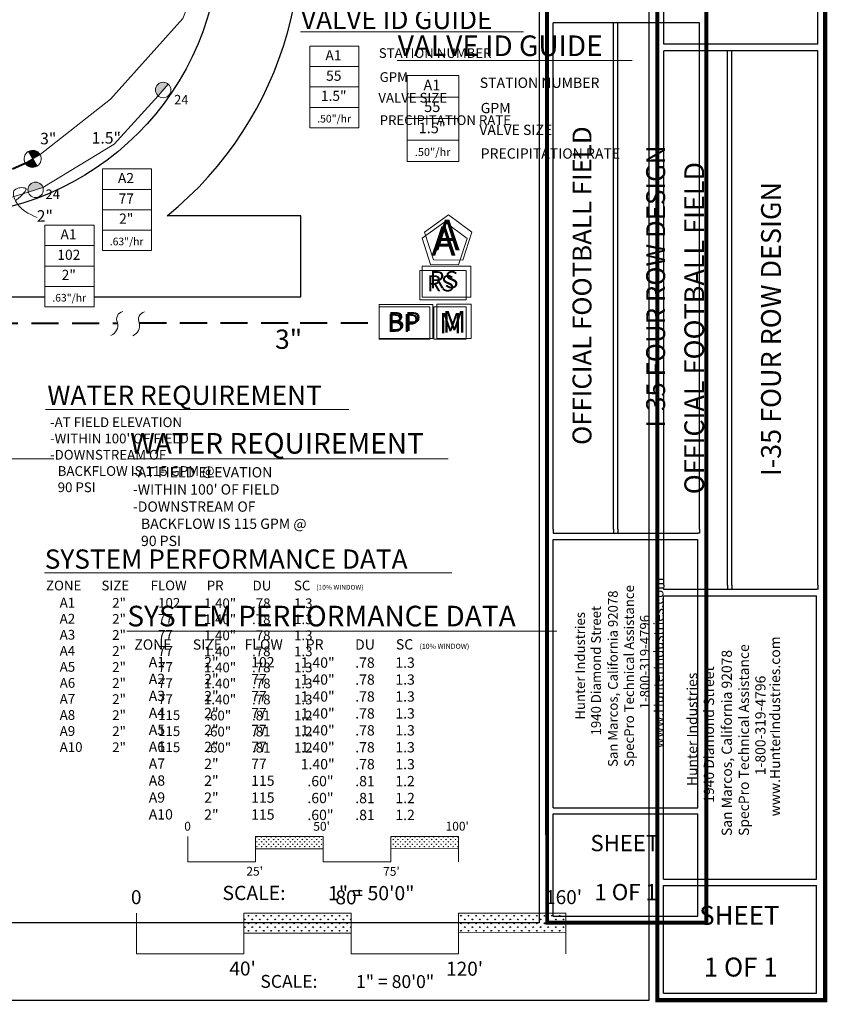
# Model space of a CAD drawing. Units: inches. Extents: x 2 to 1365, y -28 to 573.
# Drawn here: x 547 to 845, y -28 to 335 of the extents above; entities that cross this region are included whole.
import ezdxf
from ezdxf.enums import TextEntityAlignment as Align

# ---------------------------------------------------------------- set-up
doc = ezdxf.new("R2010")
doc.units = ezdxf.units.IN
doc.header["$LTSCALE"] = 40
doc.header["$MEASUREMENT"] = 0
doc.linetypes.add('DASHED2', pattern=[0.375, 0.25, -0.125])
for name, color, linetype in [('BASE', 254, 'Continuous'), ('H-TTBLK 11X17', 1, 'Continuous'), ('H-TTBLK 8.5x11', 1, 'Continuous')]:
    doc.layers.add(name, color=color, linetype=linetype)
for name, color, linetype, lineweight in [('H-Electric Valve', 240, 'Continuous', 15), ('H-Lateral', 230, 'Continuous', 20), ('H-Mainline', 160, 'DASHED2', 40), ('H-Nozzle Size', 70, 'Continuous', 5), ('H-Pipe Size', 71, 'Continuous', 13), ('H-RotorPC', 240, 'Continuous', 15), ('H-Scale 11x17', 241, 'Continuous', 15), ('H-Scale 8.5x11', 243, 'Continuous', 15), ('H-Text 11X17', 241, 'Continuous', 15), ('H-Text 8.5x11', 243, 'Continuous', 15), ('H-Zone ID', 240, 'Continuous', 15)]:
    doc.layers.add(name, color=color, linetype=linetype, lineweight=lineweight)
doc.styles.add('Hunter SF', font='ARIAL.TTF', dxfattribs={"height": 3.5})
pattern_1 = [(90, (-1433.4275, 79.8457), (-1.4007476, 1.4007476), [0.3714293, -2.430066]), (45, (-1433.4275, 79.8457), (-1.4007476, 1.4007476), [0.3714293, -1.609527]), (135, (-1433.4275, 79.8457), (-1.4007476, -1.4007476), [0.3714293, -1.609527])]
pattern_2 = [(90, (-904.50475, 50.0954), (-0.8838835, 0.8838835), [0.234375, -1.533392]), (45, (-904.5048, 50.0954), (-0.8838835, 0.8838835), [0.234375, -1.015625]), (135, (-904.5048, 50.0954), (-0.8838835, -0.8838835), [0.234375, -1.015625])]

# ---------------------------------------------------------------- blocks, each defined once
blk = doc.blocks.new('HRotorPC')
at = {"layer": 'H-RotorPC'}
blk.add_hatch(color=256, dxfattribs=at).paths.add_polyline_path([(-2.78, 0.02, 0.003263), (-2.78, -0.01, 0.997636), (2.92, -0.03)])
blk.add_lwpolyline([(2.92, -0.03), (-2.78, 0.02)], dxfattribs=at)
blk.add_circle((0.07, -0.01), 2.85, dxfattribs=at)
blk = doc.blocks.new('H Valve ID')
at = {"layer": 'H-Zone ID'}
for p, q in [((-9.01, -15.07, 10.9), (-9.01, 15.07, 10.9)), ((-9.01, 15.07, 10.9), (9.09, 15.07, 10.9)), ((9.09, 15.07, 10.9), (9.09, -15.07, 10.9)), ((-9.01, 7.54, 10.9), (9.09, 7.54, 10.9)), ((-9.01, 0, 10.9), (9.09, 0, -11)), ((9.09, -7.54, 10.9), (-9.01, -7.54, -11)), ((9.09, -15.07, 10.9), (-9.01, -15.07, 10.9))]:
    blk.add_line(p, q, dxfattribs=at)
at = {"layer": 'H-Zone ID', "style": 'Hunter SF'}
for tag, height, p in [('A1', 3.74, (-0.32, 11.23, -0.05)), ('62', 3.74, (-0.21, 3.67, -0.05)), ('1.5"', 3.74, (-0.23, -3.75, -0.05)), ('.50"/HR', 2.81, (-0.08, -12.07, -0.05))]:
    blk.add_attdef(tag, text='', height=height, dxfattribs=at).set_placement(p, align=Align.MIDDLE)
blk = doc.blocks.new('HElectric Valve')
at = {"layer": 'H-Electric Valve', "linetype": 'Continuous', "ltscale": 20}
h = blk.add_hatch(color=256, dxfattribs=at)
edge = h.paths.add_edge_path()
edge.add_line((0, 0.04), (0, 3.17))
edge.add_ellipse((0.01, 0.01), major_axis=(2.23, 2.23), ratio=1, start_angle=45.2295, end_angle=134.5312)
edge.add_line((-3.15, 0.04), (0, 0.04))
h = blk.add_hatch(color=256, dxfattribs=at)
edge = h.paths.add_edge_path()
edge.add_ellipse((0.01, 0.01), major_axis=(-2.23, 2.23), ratio=1, start_angle=134.7714, end_angle=225)
edge.add_ellipse((0.01, 0.01), major_axis=(2.23, 2.23), ratio=1, start_angle=315, end_angle=315.4726)
edge.add_line((3.17, 0.04), (0, 0.04))
edge.add_line((0, 0.04), (0, -3.15))
for p, q in [((-3.15, 0.04), (3.17, 0.04)), ((0, 3.17), (0, -3.15))]:
    blk.add_line(p, q, dxfattribs=at)
blk.add_ellipse((0.01, 0.01), major_axis=(2.23, 2.23), ratio=1, start_param=5.497787, end_param=11.780972, dxfattribs=at)
blk = doc.blocks.new('Scale 8.5x11')
at = {"layer": 'H-Scale 8.5x11'}
h = blk.add_hatch(dxfattribs=at)
h.set_pattern_fill('GRASS', color=256, scale=1.980956, style=0)
h.set_pattern_definition(pattern_1)
h.paths.add_polyline_path([(79.24, 8.12), (79.24, 15.39), (39.62, 15.39), (39.62, 8.03)])
h = blk.add_hatch(dxfattribs=at)
h.set_pattern_fill('GRASS', color=256, scale=1.980956, style=0)
h.set_pattern_definition(pattern_1)
h.paths.add_polyline_path([(158.48, 8.3), (158.48, 15.39), (118.86, 15.39), (118.86, 8.21)])
for points in [[(0, 0.46), (0, 15.39)], [(39.62, 15.39), (79.24, 15.39)], [(39.62, 0.46), (39.62, 15.39)], [(79.24, 0.46), (79.24, 15.39)], [(118.86, 15.39), (158.48, 15.39)], [(118.86, 0.46), (118.86, 15.39)], [(158.48, 0.46), (158.48, 15.39)], [(39.62, 8.03), (79.24, 8.12)], [(118.86, 8.21), (158.48, 8.3)], [(0, 0.46), (39.62, 0.46)], [(79.24, 0.46), (118.86, 0.46)]]:
    blk.add_lwpolyline(points, dxfattribs=at)
at = {"layer": 'H-Scale 8.5x11', "linetype": 'Continuous', "style": 'Hunter SF'}
for s, p in [('0', (-2.03, 18.77)), ("80'", (73.49, 18.71)), ("160'", (150.87, 18.79)), ("40'", (34.32, -7.57)), ("120'", (114.33, -7.64))]:
    blk.add_text(s, height=5.15, dxfattribs=at).set_placement(p)
at = {"layer": 'H-Scale 8.5x11', "style": 'Hunter SF'}
for s, p in [('1" = 80\'0"', (95.49, -12.19)), ('SCALE:', (56.29, -12.12))]:
    blk.add_text(s, height=4.754, dxfattribs=at).set_placement(p, align=Align.CENTER)
blk = doc.blocks.new('Scale 11x17')
at = {"layer": 'H-Scale 11x17'}
h = blk.add_hatch(dxfattribs=at)
h.set_pattern_fill('GRASS', color=256, scale=1.25, style=0)
h.set_pattern_definition(pattern_2)
h.paths.add_polyline_path([(50, 4.84), (50, 9.43), (25, 9.43), (25, 4.78)])
h = blk.add_hatch(dxfattribs=at)
h.set_pattern_fill('GRASS', color=256, scale=1.25, style=0)
h.set_pattern_definition(pattern_2)
h.paths.add_polyline_path([(100, 4.95), (100, 9.43), (75, 9.43), (75, 4.89)])
for points in [[(0, 0), (0, 9.43)], [(25, 9.43), (50, 9.43)], [(25, 0), (25, 9.43)], [(50, 0), (50, 9.43)], [(75, 9.43), (100, 9.43)], [(75, 0), (75, 9.43)], [(100, 0), (100, 9.43)], [(25, 4.78), (50, 4.84)], [(75, 4.89), (100, 4.95)], [(0, 0), (25, 0)], [(50, 0), (75, 0)]]:
    blk.add_lwpolyline(points, dxfattribs=at)
at = {"layer": 'H-Scale 11x17', "linetype": 'Continuous', "style": 'Hunter SF'}
for s, p in [('0', (-1.28, 11.56)), ("50'", (46.37, 11.52)), ("100'", (95.2, 11.57)), ("25'", (21.65, -5.07)), ("75'", (72.14, -5.11))]:
    blk.add_text(s, height=3.25, dxfattribs=at).set_placement(p)
at = {"layer": 'H-Scale 11x17', "style": 'Hunter SF'}
for s, p in [('SCALE:', (24.49, -14.07)), ('1" = 50\'0"', (67.78, -14.15))]:
    blk.add_text(s, height=5.25, dxfattribs=at).set_placement(p, align=Align.CENTER)

msp = doc.modelspace()

# ---------------------------------------------------------------- linework, layer by layer
at = {"layer": 'BASE'}
msp.add_lwpolyline([(650.596, 232.906), (650.596, 262.786), (601.267, 262.786, 0.7061591), (517.092, 499.914), (188.412, 499.914, 0.7061591), (104.237, 262.786), (54.908, 262.786), (54.908, 232.906), (148.728, 232.906)], format="xyb", dxfattribs=at)
msp.add_lwpolyline([(188.412, 470.034), (517.092, 470.034, -1), (517.092, 262.786), (188.412, 262.786, -1)], format="xyb", close=True, dxfattribs=at)
for points in [[(485.546, 232.906), (556.134, 232.906)], [(574.233, 232.906), (650.621, 232.906)]]:
    msp.add_lwpolyline(points, dxfattribs=at)
at = {"layer": 'H-Lateral'}
for points in [[(554.299, 285.442), (580.35, 305.802), (607.08, 335.639), (617.953, 363.638)], [(555.382, 273.233), (581.698, 289.243), (597.945, 307.068)], [(511.22, 265.541), (517.15, 265.524), (534.688, 266.815), (549.957, 271.484)]]:
    msp.add_lwpolyline(points, dxfattribs=at)
for centre, radius, start, end in [((585.383, 224.649), 2.806, 101.47255, 207.43061), ((593.451, 224.566), 2.806, 101.47255, 207.43061), ((578.988, 222.321), 4.039, 291.61119, 14.84815), ((587.056, 222.238), 4.039, 291.61119, 14.84815)]:
    msp.add_arc(centre, radius, start, end, dxfattribs=at)
at = {"layer": 'H-Mainline'}
for points in [[(512.412, 273.931), (530.487, 273.924), (548.851, 282.239)], [(506.094, 273.937), (506.145, 223.103), (582.952, 223.093)], [(590.96, 223.273), (650.346, 223.265)], [(650.346, 223.265), (679.452, 223.216)]]:
    msp.add_lwpolyline(points, dxfattribs=at)
at = {"layer": 'H-Pipe Size'}
msp.add_spline([(545.483, 268.579), (548.909, 272.946), (544.959, 272.344), (545.247, 268.318), (553.194, 262.176)], degree=3, dxfattribs=at)
at = {"layer": 'H-Text 11X17', "ltscale": 0.25}
for p, q in [((711.665, 229.236), (699.684, 229.232)), ((699.684, 229.232), (699.688, 217.251)), ((711.669, 217.256), (711.665, 229.236)), ((699.688, 217.251), (711.669, 217.256))]:
    msp.add_line(p, q, dxfattribs=at)
at = {"layer": 'H-Text 11X17'}
for points in [[(650.437, 330.698), (732.766, 330.698)], [(556.341, 191.245), (668.339, 191.245)], [(555.92, 130.968), (706.312, 130.968)]]:
    msp.add_lwpolyline(points, dxfattribs=at)
for points in [[(711.962, 254.446), (703.713, 260.508), (695.398, 254.537), (698.508, 244.783), (708.745, 244.727)], [(711.595, 242.617), (694.515, 242.617), (694.515, 231.76), (711.595, 231.76)], [(698.24, 229.175), (679.452, 229.175), (679.452, 217.232), (698.24, 217.232)]]:
    msp.add_lwpolyline(points, close=True, dxfattribs=at)
at = {"layer": 'H-Text 8.5x11', "ltscale": 0.25}
for p, q in [((713.436, 230.115), (700.797, 230.111)), ((700.797, 230.111), (700.801, 217.471)), ((713.441, 217.476), (713.436, 230.115)), ((700.801, 217.471), (713.441, 217.476))]:
    msp.add_line(p, q, dxfattribs=at)
at = {"layer": 'H-Text 8.5x11'}
for points in [[(686.124, 320.157), (772.981, 320.157)], [(319.912, 173.028), (559.369, 173.028)], [(586.852, 173.034), (705.01, 173.034)], [(586.409, 109.442), (745.072, 109.442)]]:
    msp.add_lwpolyline(points, dxfattribs=at)
at = {"layer": 'H-Text 8.5x11', "ltscale": 0.25}
msp.add_lwpolyline([(713.75, 256.711), (705.048, 263.107), (696.275, 256.807), (699.556, 246.517), (710.356, 246.458)], close=True, dxfattribs=at)
at = {"layer": 'H-Text 8.5x11'}
for points in [[(713.363, 244.232), (695.343, 244.232), (695.343, 232.778), (713.363, 232.778)], [(699.274, 230.05), (679.452, 230.05), (679.452, 217.451), (699.274, 217.451)]]:
    msp.add_lwpolyline(points, close=True, dxfattribs=at)
at = {"layer": 'H-TTBLK 11X17', "color": 1}
for p, q in [((743.751, 147.028), (743.751, 334.06)), ((766.043, 147.028), (766.043, 334.06)), ((767.603, 147.028), (767.603, 334.06)), ((797.733, 147.028), (797.733, 334.06)), ((743.729, 44.178), (743.729, 143.311)), ((797.177, 44.178), (797.177, 143.311)), ((743.729, 44.178), (797.177, 44.178)), ((743.729, 4.203), (743.729, 41.917)), ((797.177, 4.203), (797.177, 41.917)), ((743.729, 4.203), (797.177, 4.203))]:
    msp.add_line(p, q, dxfattribs=at)
at = {"layer": 'H-TTBLK 11X17'}
msp.add_lwpolyline([(1.584, 522.347), (738.524, 522.347), (738.596, 1.688), (1.584, 1.688)], close=True, dxfattribs=at)
at = {"layer": 'H-TTBLK 11X17', "color": 1}
for points, const_width in [([(741.532, 472.702), (741.532, 34.126)], 1.471), ([(800.262, 472.702), (800.262, 34.126)], 1.471), ([(741.532, 34.126), (741.532, 1.796), (799.681, 1.796)], 1.456), ([(800.262, 34.126), (800.261, 1.067), (800.261, 1.067)], 1.456)]:
    msp.add_lwpolyline(points, dxfattribs=dict(at, const_width=const_width))
for points in [[(797.733, 334.06), (743.751, 334.06)], [(743.729, 145.586), (797.177, 145.586)], [(743.729, 143.311), (797.177, 143.311)], [(743.729, 41.917), (797.177, 41.917)]]:
    msp.add_lwpolyline(points, dxfattribs=at)
at = {"layer": 'H-TTBLK 11X17'}
for points in [[(743.751, 147.028), (743.729, 145.586)], [(766.043, 147.028), (766.038, 145.586)], [(767.603, 147.028), (767.606, 145.586)], [(797.733, 147.028), (797.733, 145.582), (797.177, 145.586)]]:
    msp.add_lwpolyline(points, dxfattribs=at)
at = {"layer": 'H-TTBLK 8.5x11', "color": 1}
for p, q in [((784.57, 326.129), (784.57, 518.481)), ((841.521, 326.129), (841.521, 418.897)), ((784.57, 126.385), (784.57, 323.704)), ((808.088, 126.385), (808.088, 323.704)), ((809.734, 126.385), (809.734, 323.704)), ((841.521, 126.385), (841.521, 323.704)), ((784.547, 17.878), (784.547, 122.464)), ((840.934, 17.878), (840.934, 122.464)), ((784.547, 17.878), (840.934, 17.878)), ((784.547, -24.295), (784.547, 15.493)), ((840.934, -24.295), (840.934, 15.493)), ((784.547, -24.295), (840.934, -24.295))]:
    msp.add_line(p, q, dxfattribs=at)
at = {"layer": 'H-TTBLK 8.5x11'}
msp.add_lwpolyline([(1.584, 522.347), (779.055, 522.347), (779.131, -26.948), (1.584, -26.948)], close=True, dxfattribs=at)
at = {"layer": 'H-TTBLK 8.5x11', "color": 1}
for points, const_width in [([(782.229, 469.972), (782.229, 7.273)], 1.552), ([(844.189, 469.972), (844.189, 7.273)], 1.552), ([(782.229, 7.273), (782.229, -26.835), (843.576, -26.835)], 1.537), ([(844.189, 7.273), (844.188, -27.603), (844.188, -27.603)], 1.537)]:
    msp.add_lwpolyline(points, dxfattribs=dict(at, const_width=const_width))
for points in [[(841.521, 326.129), (784.57, 326.129)], [(841.521, 323.704), (784.57, 323.704)], [(784.547, 124.865), (840.934, 124.865)], [(784.547, 122.464), (840.934, 122.464)], [(784.547, 15.493), (840.934, 15.493)]]:
    msp.add_lwpolyline(points, dxfattribs=at)
at = {"layer": 'H-TTBLK 8.5x11'}
for points in [[(784.57, 126.385), (784.547, 124.865)], [(808.088, 126.385), (808.083, 124.865)], [(809.734, 126.385), (809.737, 124.865)], [(841.521, 126.385), (841.521, 124.86), (840.934, 124.865)]]:
    msp.add_lwpolyline(points, dxfattribs=at)

# ---------------------------------------------------------------- block references
at = {"layer": 'H-Electric Valve', "rotation": 300.450056729531}
msp.add_blockref('HElectric Valve', (551.565, 283.835), dxfattribs=at)
at = {"layer": 'H-RotorPC'}
for p, rotation in [((599.815, 309.313), 230.7267751951935), ((552.738, 272.381), 198.3729530026798)]:
    msp.add_blockref('HRotorPC', p, dxfattribs=dict(at, rotation=rotation))
at = {"layer": 'H-Scale 11x17'}
msp.add_blockref('Scale 11x17', (608.817, 24.202), dxfattribs=at)
at = {"layer": 'H-Scale 8.5x11'}
msp.add_blockref('Scale 8.5x11', (589.899, -10.163), dxfattribs=at)
at = {"layer": 'H-Text 11X17'}
msp.add_blockref('H Valve ID', (662.955, 310.361, -10.903), dxfattribs=at).add_auto_attribs({'1.5"': '1.5"', '.50"/HR': '.50"/hr', '62': '55', 'A1': 'A1'})
at = {"layer": 'H-Text 8.5x11', "xscale": 1.055, "yscale": 1.05499999999995, "zscale": 1.055}
msp.add_blockref('H Valve ID', (699.331, 298.702, -11.503), dxfattribs=at).add_auto_attribs({'1.5"': '1.5"', '.50"/HR': '.50"/hr', '62': '55', 'A1': 'A1'})
at = {"layer": 'H-Zone ID'}
for p, values in [((586.356, 265.015, 6.88), {'1.5"': '2"', '.50"/HR': '.63"/hr', '62': '77', 'A1': 'A2'}), ((565.144, 244.246, 5.292), {'1.5"': '2"', '.50"/HR': '.63"/hr', '62': '102', 'A1': 'A1'})]:
    msp.add_blockref('H Valve ID', p, dxfattribs=at).add_auto_attribs(values)

# ---------------------------------------------------------------- texts
at = {"layer": 'H-Nozzle Size', "linetype": 'Continuous', "style": 'Hunter SF'}
for p in [(603.804, 303.933), (556.346, 269.039)]:
    msp.add_text('24', height=3.5, dxfattribs=at).set_placement(p)
at = {"layer": 'H-Pipe Size', "linetype": 'Continuous', "style": 'Hunter SF'}
for s, height, p in [('3"', 4.25, (554.335, 289.191)), ('1.5"', 4.25, (573.386, 289.445)), ('2"', 4.25, (553.102, 260.605)), ('3"', 7.125, (641.084, 213.66))]:
    msp.add_text(s, height=height, dxfattribs=at).set_placement(p)
at = {"layer": 'H-Text 11X17', "style": 'Hunter SF'}
for s, height, p in [('VALVE ID GUIDE', 7.1, (650.664, 331.768)), ('STATION NUMBER', 3.5802, (679.376, 321.097, -10.78)), ('GPM', 3.5802, (679.693, 312.236, -10.78)), ('VALVE SIZE', 3.5802, (679.216, 304.606, -10.78)), ('PRECIPITATION RATE', 3.5802, (679.694, 296.323, -10.78)), ('WATER REQUIREMENT', 7.1, (557.017, 192.984)), ('SYSTEM PERFORMANCE DATA', 7.1, (556.039, 132.486)), ('ZONE', 3.6, (556.513, 124.47)), ('SIZE', 3.6, (576.981, 124.466)), ('FLOW', 3.6, (595.121, 124.5)), ('PR', 3.6, (615.837, 124.47)), ('DU', 3.6, (632.773, 124.435)), ('SC', 3.6, (648.047, 124.48)), ('(10% WINDOW)', 1.78963, (656.305, 124.714)), ('A1', 3.6, (561.561, 118.135)), ('2"', 3.6, (580.956, 118.059)), ('102', 3.6, (597.892, 118.072)), ('1.40"', 3.6, (614.821, 117.932)), ('.78', 3.6, (632.587, 117.925)), ('1.3', 3.6, (648.092, 117.925)), ('A2', 3.6, (561.561, 112.21)), ('2"', 3.6, (580.956, 112.135)), ('77', 3.6, (597.892, 112.148)), ('1.40"', 3.6, (614.821, 112.007)), ('.78', 3.6, (632.587, 112.001)), ('1.3', 3.6, (648.092, 112.001)), ('A3', 3.6, (561.561, 106.286)), ('2"', 3.6, (580.956, 106.21)), ('77', 3.6, (597.892, 106.223)), ('1.40"', 3.6, (614.821, 106.083)), ('.78', 3.6, (632.587, 106.077)), ('1.3', 3.6, (648.092, 106.077)), ('A4', 3.6, (561.561, 100.362)), ('2"', 3.6, (580.956, 100.286)), ('77', 3.6, (597.892, 100.299)), ('1.40"', 3.6, (614.821, 100.159)), ('.78', 3.6, (632.587, 100.153)), ('1.3', 3.6, (648.092, 100.153)), ('A5', 3.6, (561.561, 94.438)), ('2"', 3.6, (580.956, 94.362)), ('77', 3.6, (597.892, 94.375)), ('1.40"', 3.6, (614.821, 94.235)), ('.78', 3.6, (632.587, 94.228)), ('1.3', 3.6, (648.092, 94.228)), ('A6', 3.6, (561.561, 88.513)), ('2"', 3.6, (580.956, 88.438)), ('77', 3.6, (597.892, 88.451)), ('1.40"', 3.6, (614.821, 88.31)), ('.78', 3.6, (632.587, 88.304)), ('1.3', 3.6, (648.092, 88.304)), ('A7', 3.6, (561.561, 82.589)), ('2"', 3.6, (580.956, 82.513)), ('77', 3.6, (597.892, 82.526)), ('1.40"', 3.6, (614.821, 82.386)), ('.78', 3.6, (632.587, 82.38)), ('1.3', 3.6, (648.092, 82.38)), ('A8', 3.6, (561.561, 76.665)), ('2"', 3.6, (580.956, 76.589)), ('115', 3.6, (597.892, 76.602)), ('.60"', 3.6, (615.706, 76.462)), ('.81', 3.6, (632.587, 76.455)), ('1.2', 3.6, (648.092, 76.455)), ('A9', 3.6, (561.561, 70.74)), ('2"', 3.6, (580.956, 70.665)), ('115', 3.6, (597.892, 70.678)), ('.60"', 3.6, (615.706, 70.537)), ('.81', 3.6, (632.587, 70.531)), ('1.2', 3.6, (648.092, 70.531)), ('A10', 3.6, (561.561, 64.816)), ('2"', 3.6, (580.956, 64.74)), ('115', 3.6, (597.892, 64.753)), ('.60"', 3.6, (615.706, 64.613)), ('.81', 3.6, (632.587, 64.607)), ('1.2', 3.6, (648.092, 64.607))]:
    msp.add_text(s, height=height, dxfattribs=at).set_placement(p)
at = {"layer": 'H-Text 11X17', "linetype": 'Continuous', "ltscale": 20, "style": 'Hunter SF'}
msp.add_text('RS', height=6, dxfattribs=at).set_placement((697.167, 234.857))
at = {"layer": 'H-Text 11X17', "ltscale": 0.25, "style": 'Hunter SF'}
for s, height, p in [('BP', 6.6, (682.503, 219.933)), ('M', 7.588, (701.624, 219.344))]:
    msp.add_text(s, height=height, dxfattribs=at).set_placement(p)
at = {"layer": 'H-Text 11X17', "insert": (557.982, 188.356), "char_height": 3.6, "width": 72.04265, "attachment_point": 1, "style": 'Hunter SF'}
msp.add_mtext("-AT FIELD ELEVATION\\P-WITHIN 100' OF FIELD\\P-DOWNSTREAM OF \\P{\\W2.57644; }BACKFLOW IS 115 GPM @ \\P{\\W2.57644; }90 PSI", dxfattribs=at)
at = {"layer": 'H-Text 11X17', "ltscale": 0.25, "style": 'Hunter SF'}
msp.add_attdef('A', (698.793, 248.106), '1', height=10.8, dxfattribs=at)
at = {"layer": 'H-Text 8.5x11', "style": 'Hunter SF'}
for s, height, p in [('VALVE ID GUIDE', 7.6, (686.363, 321.783)), ('STATION NUMBER', 3.8, (716.654, 310.028, -11.373)), ('GPM', 3.8, (716.989, 300.68, -11.373)), ('VALVE SIZE', 3.8, (716.486, 292.63, -11.373)), ('PRECIPITATION RATE', 3.8, (716.99, 283.892, -11.373)), ('WATER REQUIREMENT', 7.6, (587.566, 174.97)), ('SYSTEM PERFORMANCE DATA', 7.6, (586.534, 111.194)), ('ZONE', 3.8, (589.114, 102.586)), ('SIZE', 3.8, (610.708, 102.583)), ('FLOW', 3.8, (629.845, 102.626)), ('PR', 3.8, (652.403, 102.645)), ('DU', 3.8, (670.622, 102.592)), ('SC', 3.8, (685.682, 102.64)), ('(10% WINDOW)', 1.88806, (694.395, 102.887)), ('A1', 3.8, (594.44, 96.118)), ('2"', 3.8, (614.901, 96.038)), ('102', 3.8, (632.253, 96.052)), ('1.40"', 3.8, (650.552, 95.904)), ('.78', 3.8, (670.678, 95.897)), ('1.3', 3.8, (685.477, 95.897)), ('A2', 3.8, (594.44, 89.868)), ('2"', 3.8, (614.901, 89.788)), ('77', 3.8, (632.253, 89.802)), ('1.40"', 3.8, (650.552, 89.653)), ('.78', 3.8, (670.678, 89.647)), ('1.3', 3.8, (685.477, 89.647)), ('A3', 3.8, (594.44, 83.617)), ('2"', 3.8, (614.901, 83.538)), ('77', 3.8, (632.253, 83.551)), ('1.40"', 3.8, (650.552, 83.403)), ('1.3', 3.8, (685.477, 83.397)), ('.78', 3.8, (670.678, 83.397)), ('A4', 3.8, (594.44, 77.367)), ('2"', 3.8, (614.901, 77.288)), ('77', 3.8, (632.253, 77.301)), ('1.40"', 3.8, (650.552, 77.153)), ('.78', 3.8, (670.678, 77.147)), ('1.3', 3.8, (685.477, 77.147)), ('A5', 3.8, (594.44, 71.117)), ('2"', 3.8, (614.901, 71.037)), ('77', 3.8, (632.253, 71.051)), ('1.40"', 3.8, (650.552, 70.903)), ('.78', 3.8, (670.678, 70.896)), ('1.3', 3.8, (685.477, 70.896)), ('A6', 3.8, (594.44, 64.867)), ('2"', 3.8, (614.901, 64.787)), ('77', 3.8, (632.253, 64.801)), ('1.40"', 3.8, (650.552, 64.653)), ('.78', 3.8, (670.678, 64.646)), ('1.3', 3.8, (685.477, 64.646)), ('A7', 3.8, (594.44, 58.617)), ('2"', 3.8, (614.901, 58.537)), ('77', 3.8, (632.253, 58.551)), ('1.40"', 3.8, (650.552, 58.403)), ('.78', 3.8, (670.678, 58.396)), ('1.3', 3.8, (685.477, 58.396)), ('A8', 3.8, (594.44, 52.367)), ('2"', 3.8, (614.901, 52.287)), ('115', 3.8, (632.253, 52.301)), ('.60"', 3.8, (653.011, 52.153)), ('.81', 3.8, (670.678, 52.146)), ('1.2', 3.8, (685.477, 52.146)), ('A9', 3.8, (594.44, 46.117)), ('2"', 3.8, (614.901, 46.037)), ('115', 3.8, (632.253, 46.051)), ('.60"', 3.8, (653.011, 45.903)), ('.81', 3.8, (670.678, 45.896)), ('1.2', 3.8, (685.477, 45.896)), ('A10', 3.8, (594.44, 39.867)), ('2"', 3.8, (614.901, 39.787)), ('.60"', 3.8, (653.011, 39.652)), ('115', 3.8, (632.253, 39.8)), ('.81', 3.8, (670.678, 39.646)), ('1.2', 3.8, (685.477, 39.646))]:
    msp.add_text(s, height=height, dxfattribs=at).set_placement(p)
at = {"layer": 'H-Text 8.5x11', "linetype": 'Continuous', "ltscale": 20, "style": 'Hunter SF'}
msp.add_text('RS', height=6.33, dxfattribs=at).set_placement((698.142, 236.045))
at = {"layer": 'H-Text 8.5x11', "ltscale": 0.25, "style": 'Hunter SF'}
for s, height, p in [('BP', 6.963, (682.67, 220.3)), ('M', 8.006, (702.844, 219.679))]:
    msp.add_text(s, height=height, dxfattribs=at).set_placement(p)
at = {"layer": 'H-Text 8.5x11', "insert": (588.584, 169.986), "char_height": 3.8, "width": 76.00499, "attachment_point": 1, "style": 'Hunter SF'}
msp.add_mtext("-AT FIELD ELEVATION\\P-WITHIN 100' OF FIELD\\P-DOWNSTREAM OF \\P{\\W2.57644; }BACKFLOW IS 115 GPM @ \\P{\\W2.57644; }90 PSI", dxfattribs=at)
at = {"layer": 'H-Text 8.5x11', "ltscale": 0.25, "style": 'Hunter SF'}
msp.add_attdef('A', (699.857, 250.023), '1', height=11.394, dxfattribs=at)
at = {"layer": 'H-TTBLK 11X17', "color": 1, "style": 'Hunter SF'}
for s, p in [('OFFICIAL FOOTBALL FIELD', (757.899, 237.007)), ('I-35 FOUR ROW DESIGN', (785.089, 236.681))]:
    msp.add_text(s, height=7, rotation=90, dxfattribs=at).set_placement(p, align=Align.CENTER)
at = {"layer": 'H-TTBLK 11X17', "style": 'Hunter SF'}
for s, p in [('www.HunterIndustries.com', (784.474, 66.169)), ('San Marcos, California 92078', (767.591, 59.277)), ('SpecPro Technical Assistance', (773.581, 59.308)), ('1940 Diamond Street', (761.355, 70.915)), ('Hunter Industries', (755.495, 76.753)), ('1-800-319-4796', (779.372, 80.572))]:
    msp.add_text(s, height=3.573, rotation=90, dxfattribs=at).set_placement(p)
at = {"layer": 'H-TTBLK 11X17', "color": 1, "style": 'Hunter SF'}
for s, p in [('SHEET', (770.21, 28.162)), ('1 OF 1', (770.693, 10.058))]:
    msp.add_text(s, height=6, dxfattribs=at).set_placement(p, align=Align.CENTER)
at = {"layer": 'H-TTBLK 8.5x11', "color": 1, "style": 'Hunter SF'}
for s, p in [('OFFICIAL FOOTBALL FIELD', (799.496, 221.313)), ('I-35 FOUR ROW DESIGN', (827.821, 220.97))]:
    msp.add_text(s, height=7.3, rotation=90, dxfattribs=at).set_placement(p, align=Align.CENTER)
at = {"layer": 'H-TTBLK 8.5x11', "style": 'Hunter SF'}
for s, p in [('www.HunterIndustries.com', (827.533, 41.026)), ('San Marcos, California 92078', (809.721, 33.755)), ('SpecPro Technical Assistance', (816.04, 33.788)), ('1940 Diamond Street', (803.142, 46.033)), ('Hunter Industries', (796.96, 52.192)), ('1-800-319-4796', (822.15, 56.221))]:
    msp.add_text(s, height=3.76952, rotation=90, dxfattribs=at).set_placement(p)
at = {"layer": 'H-TTBLK 8.5x11', "color": 1, "style": 'Hunter SF'}
for s, p in [('SHEET', (812.485, 0.981)), ('1 OF 1', (812.994, -18.118))]:
    msp.add_text(s, height=7, dxfattribs=at).set_placement(p, align=Align.CENTER)

doc.saveas('drawing.dxf')
